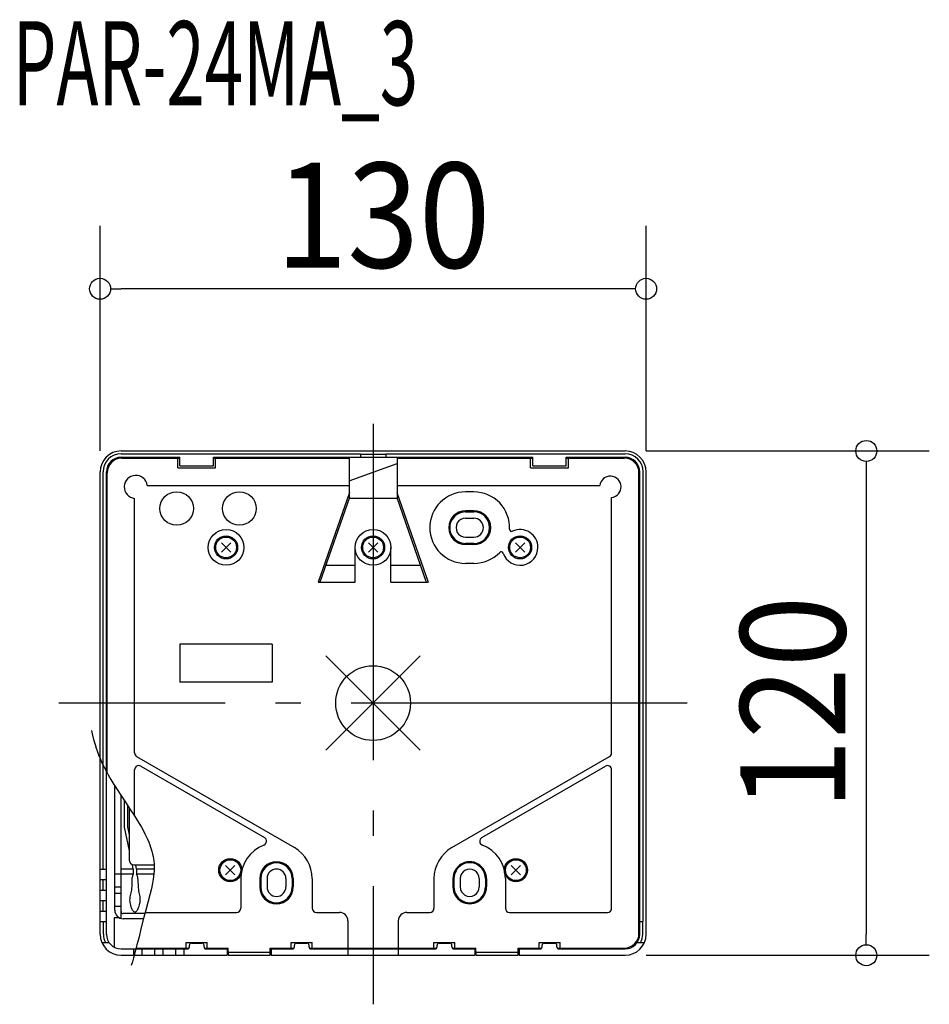
# Model space of a CAD drawing. Extents: x -84 to 132, y -72 to 163.
import ezdxf
from ezdxf.enums import TextEntityAlignment as Align

# ---------------------------------------------------------------- set-up
doc = ezdxf.new("R2010")
doc.units = 0
doc.header["$LTSCALE"] = 20
doc.header["$PDMODE"] = 35
doc.header["$PDSIZE"] = 100
doc.linetypes.add('DASHDOT', pattern=[5.5, 4, -0.6, 0.3, -0.6])
doc.layers.get('DEFPOINTS').update_dxf_attribs({"linetype": 'CONTINUOUS'})
for name, color, linetype in [('ARRANGE', 1, 'CONTINUOUS'), ('BASIS', 6, 'DASHDOT'), ('DETAIL', 5, 'CONTINUOUS'), ('ETC', 61, 'CONTINUOUS'), ('NOTE', 4, 'CONTINUOUS'), ('OUTLINE', 3, 'CONTINUOUS'), ('SIZE', 30, 'CONTINUOUS')]:
    doc.layers.add(name, color=color, linetype=linetype)
doc.styles.get("Standard").update_dxf_attribs({"font": 'SIMPLEX', "width": 0.9, "bigfont": 'BIGFONT'})
doc.styles.add('STANDARD1', font='MONOTXT', dxfattribs={"bigfont": 'BIGFONT'})

msp = doc.modelspace()

# ---------------------------------------------------------------- linework, layer by layer
at = {"layer": 'ARRANGE', "color": 1, "linetype": 'CONTINUOUS'}
for p, q in [((11.22417, 11.22417), (-11.22417, -11.22417)), ((-11.22417, 11.22417), (11.22417, -11.22417))]:
    msp.add_line(p, q, dxfattribs=at)
msp.add_circle((0, 0), 8.90117, dxfattribs=at)
at = {"layer": 'BASIS', "color": 6, "linetype": 'DASHDOT'}
for p, q in [((0, 66.429626), (0, -71.671009)), ((74.788575, 0), (-74.788575, 0))]:
    msp.add_line(p, q, dxfattribs=at)
at = {"layer": 'DEFPOINTS', "color": 7, "linetype": 'CONTINUOUS'}
for p in [(-65, 98.59163), (59.999895, 60.000656), (-65, 55.000656), (65, 55.000656), (59.999893, -59.999344), (117.428679, -59.999344)]:
    msp.add_point(p, dxfattribs=at)
at = {"layer": 'DETAIL', "color": 5, "linetype": 'CONTINUOUS'}
for p, q in [((-59.999893, 60.000656), (59.999893, 60.000656)), ((-59.999893, 59.300659), (-3.000107, 59.300659)), ((-3.000107, 59.300659), (-3.000107, 58.500656)), ((-3.000107, 59.200653), (2.999893, 59.200653)), ((2.999893, 59.300659), (59.999893, 59.300659)), ((2.999893, 59.300659), (2.999893, 58.500656)), ((-59.999893, 58.500656), (-45.999893, 58.500656)), ((-59.799897, 58.300659), (-45.999893, 58.300659)), ((-46.499893, 56.000656), (-46.499893, 58.300659)), ((-45.999893, 56.500656), (-45.999893, 58.500656)), ((-45.999893, 56.500656), (-37.999893, 56.500656)), ((-37.999893, 58.500656), (37.999893, 58.500656)), ((-37.999893, 56.500656), (-37.999893, 58.500656)), ((-37.999893, 58.300659), (-5.700058, 58.300659)), ((-37.499893, 56.000656), (-37.499893, 58.300659)), ((-5.700058, 58.300659), (-5.700058, 48.800659)), ((-5.699886, 52.90064), (5.700234, 57.000672)), ((5.700088, 58.300659), (37.999893, 58.300659)), ((5.700088, 58.300659), (5.700088, 48.800659)), ((37.499893, 56.000656), (37.499893, 58.300659)), ((37.999893, 56.500656), (37.999893, 58.500656)), ((37.999893, 56.500656), (45.999893, 56.500656)), ((45.999893, 58.500656), (59.999893, 58.500656)), ((45.999893, 56.500656), (45.999893, 58.500656)), ((45.999893, 58.300659), (59.799942, 58.300659)), ((46.499893, 56.000656), (46.499893, 58.300659)), ((-64.999893, -54.999344), (-64.999893, 55.000656)), ((-64.299698, -39.499344), (-64.299698, 55.000656)), ((-63.499893, -54.999344), (-63.499893, 55.000656)), ((-63.299897, -16.680786), (-63.299897, 54.800659)), ((-46.499893, 56.000656), (-37.499893, 56.000656)), ((37.499893, 56.000656), (46.499893, 56.000656)), ((63.299942, -54.799347), (63.299942, 54.800659)), ((63.499893, -54.999344), (63.499893, 55.000656)), ((64.299942, -51.999344), (64.299942, 55.000656)), ((64.999893, -54.999344), (64.999893, 55.000656)), ((-53.772263, 51.800659), (-5.700058, 51.800659)), ((5.700088, 51.800659), (53.974014, 51.800659)), ((-5.650091, 50.122443), (-13.082688, 28.800658)), ((5.649886, 50.123174), (13.082159, 28.800658)), ((23.999893, 50.250656), (21.999893, 50.250656)), ((-56.799897, -11.84259), (-56.799897, 48.717087)), ((-5.650092, 48.943977), (-12.671885, 28.80066)), ((-5.700058, 48.800659), (5.700088, 48.800659)), ((5.649886, 48.944632), (12.67136, 28.800659)), ((56.799942, -11.84259), (56.799942, 48.918381)), ((23.999893, 45.750656), (21.999893, 45.750656)), ((21.999893, 45.500656), (23.999893, 45.500656)), ((21.999893, 44.000656), (23.999893, 44.000656)), ((-33.8862, 35.936966), (-36.113586, 38.164352)), ((-36.113586, 35.936966), (-33.8862, 38.164352)), ((1.113586, 35.936966), (-1.1138, 38.164352)), ((-1.1138, 35.936966), (1.113586, 38.164352)), ((21.999893, 39.500656), (23.999893, 39.500656)), ((23.999893, 37.750656), (21.999893, 37.750656)), ((24.000137, 38.000656), (22.000137, 38.000656)), ((36.113586, 35.936966), (33.8862, 38.164352)), ((33.8862, 35.936966), (36.113586, 38.164352)), ((-4.250107, 28.800659), (-4.250107, 37.050659)), ((4.249893, 28.800659), (4.249893, 37.050659)), ((23.999893, 33.250656), (21.999893, 33.250656)), ((-11.277512, 32.800659), (-4.250107, 32.800659)), ((4.249893, 32.800659), (11.277115, 32.800659)), ((-13.082688, 28.800659), (-4.250107, 28.800659)), ((4.249893, 28.800659), (13.082168, 28.800659)), ((-24.000107, 14.000656), (-45.999893, 14.000656)), ((-45.999893, 14.000656), (-45.999893, 5.000656)), ((-24.000107, 14.000656), (-24.000107, 5.000656)), ((-24.000107, 5.000656), (-45.999893, 5.000656)), ((-56.299924, -12.708607), (-18.749922, -34.388111)), ((18.749923, -34.388207), (56.300031, -12.708642)), ((-56.799897, -26.862641), (-56.799897, -15.884049)), ((-55.299928, -15.018006), (-25.878573, -32.004433)), ((25.878615, -32.004506), (55.300009, -15.018056)), ((56.799942, -48.799347), (56.799942, -15.884033)), ((-61.49968, -49.299347), (-61.49968, -19.722626)), ((-59.99968, -51.23584), (-59.99968, -22.034699)), ((-59.183243, -29.504364), (-59.183243, -23.258789)), ((-58.400086, -29.423584), (-58.400086, -24.429291)), ((-57.99968, -37.499344), (-57.99968, -25.030075)), ((-57.999719, -35.181485), (-59.183284, -29.504384)), ((-57.999704, -31.344214), (-58.400112, -29.42361)), ((-64.999893, -39.499344), (-63.499893, -39.499344)), ((-57.099488, -39.499344), (-59.99968, -39.499344)), ((-57.099528, -39.499353), (-57.318914, -38.447042)), ((-57.099488, -39.499344), (-57.099488, -40.699341)), ((-56.99968, -38.499344), (-52.133805, -38.499344)), ((-56.299512, -39.499376), (-56.507995, -38.499362)), ((-56.299485, -39.499344), (-56.299485, -40.699341)), ((-52.118805, -39.499344), (-56.299485, -39.499344)), ((-32.8862, -40.863037), (-35.113586, -38.635651)), ((-35.113586, -40.863037), (-32.8862, -38.635651)), ((35.113586, -40.863037), (32.8862, -38.635651)), ((32.8862, -40.863037), (35.113586, -38.635651)), ((-64.999893, -41.999344), (-63.499893, -41.999344)), ((-64.299698, -44.499344), (-64.299698, -41.999344)), ((-57.099488, -40.699341), (-61.49968, -40.699341)), ((-52.185318, -40.699341), (-56.299485, -40.699341)), ((-31.499893, -41.749344), (-31.499893, -48.799347)), ((-26.999893, -41.749344), (-26.999893, -43.749344)), ((-26.74968, -41.749344), (-26.74968, -43.749344)), ((-25.249863, -41.749344), (-25.249863, -43.749344)), ((-20.749863, -41.749344), (-20.749863, -43.749344)), ((-19.249863, -41.749344), (-19.249863, -43.749344)), ((-19.000107, -41.749344), (-19.000107, -43.749344)), ((-14.500107, -41.749344), (-14.500107, -48.799347)), ((14.499893, -41.749344), (14.499893, -48.799347)), ((18.999893, -41.749344), (18.999893, -43.749344)), ((19.250137, -41.749344), (19.250137, -43.749344)), ((20.750137, -41.749344), (20.750137, -43.749344)), ((25.250137, -41.749344), (25.250137, -43.749344)), ((26.750137, -41.749344), (26.750137, -43.749344)), ((26.999893, -41.749344), (26.999893, -43.749344)), ((31.499893, -41.749344), (31.499893, -48.799347)), ((-64.999893, -44.499344), (-63.499893, -44.499344)), ((-59.99968, -43.799362), (-61.49968, -43.799362)), ((-59.99968, -45.299362), (-61.49968, -45.299362)), ((-64.999893, -46.999344), (-63.499893, -46.999344)), ((-64.299698, -49.499344), (-64.299698, -46.999344)), ((-59.99968, -48.399353), (-61.49968, -48.399353)), ((-64.999893, -49.499344), (-63.499893, -49.499344)), ((-61.649887, -51.09935), (-61.649887, -58.086014)), ((-60.371475, -51.09935), (-61.649887, -51.09935)), ((-54.353562, -50.09935), (-59.49968, -50.09935)), ((-54.666245, -51.299347), (-59.49968, -51.299347)), ((-54.27359, -49.799347), (-32.499893, -49.799347)), ((-13.500107, -49.799347), (-8.000107, -49.799347)), ((7.999893, -49.799347), (13.499893, -49.799347)), ((32.499893, -49.799347), (55.799942, -49.799347)), ((-64.999893, -51.999344), (-63.499893, -51.999344)), ((-64.199845, -54.999344), (-64.199845, -51.999344)), ((-6.000107, -51.799347), (-6.000107, -58.299347)), ((5.999893, -51.799347), (5.999893, -58.299347)), ((63.499893, -51.999344), (64.299942, -51.999344)), ((64.200088, -54.999344), (64.200088, -51.999344)), ((-64.582474, -56.999344), (-62.871964, -56.999344)), ((-59.999893, -58.499344), (-44.249893, -58.499344)), ((-56.999893, -59.999344), (-56.999893, -58.499344)), ((-56.414307, -58.299347), (-43.8499, -58.299347)), ((-54.999893, -59.999344), (-54.999893, -58.499344)), ((-51.999893, -59.999344), (-51.999893, -58.499344)), ((-49.999893, -59.999344), (-49.999893, -58.499344)), ((-46.999893, -59.999344), (-46.999893, -58.499344)), ((-44.999893, -59.999344), (-44.999893, -58.499344)), ((-44.499893, -58.299347), (-44.499893, -56.999344)), ((-44.499893, -56.999344), (-39.499893, -56.999344)), ((-43.749893, -57.999344), (-43.749893, -57.59935)), ((-43.249893, -57.09935), (-40.749893, -57.09935)), ((-40.249893, -57.999344), (-40.249893, -57.59935)), ((-40.149887, -58.299347), (-34.499893, -58.299347)), ((-39.749893, -58.499344), (-34.749893, -58.499344)), ((-39.499893, -58.299347), (-39.499893, -56.999344)), ((-34.749893, -58.299347), (-34.749893, -59.999344)), ((-34.499893, -59.999344), (-34.499893, -58.299347)), ((-24.500107, -58.299347), (-18.850205, -58.299347)), ((-24.500107, -59.999344), (-24.500107, -58.299347)), ((-24.250107, -58.299347), (-24.250107, -59.999344)), ((-24.250107, -58.499344), (-19.250107, -58.499344)), ((-19.500107, -56.999344), (-14.500107, -56.999344)), ((-19.500107, -58.299347), (-19.500107, -56.999344)), ((-18.750107, -57.999344), (-18.750107, -57.59935)), ((-18.250107, -57.09935), (-15.750107, -57.09935)), ((-15.250107, -57.999344), (-15.250107, -57.59935)), ((-15.150254, -58.299347), (15.149795, -58.299347)), ((-14.750107, -58.499344), (14.749893, -58.499344)), ((-14.500107, -58.299347), (-14.500107, -56.999344)), ((-6.000107, -58.499344), (-6.000107, -59.999344)), ((5.999893, -58.499344), (5.999893, -59.999344)), ((14.499893, -58.299347), (14.499893, -56.999344)), ((14.499893, -56.999344), (19.499893, -56.999344)), ((15.249893, -57.999344), (15.249893, -57.59935)), ((15.749893, -57.09935), (18.249893, -57.09935)), ((18.749893, -57.999344), (18.749893, -57.59935)), ((18.849746, -58.299347), (24.499893, -58.299347)), ((19.249893, -58.499344), (24.249893, -58.499344)), ((19.499893, -58.299347), (19.499893, -56.999344)), ((24.249893, -58.299347), (24.249893, -59.999344)), ((24.499893, -59.999344), (24.499893, -58.299347)), ((34.499893, -59.999344), (34.499893, -58.299347)), ((34.499893, -58.299347), (40.149795, -58.299347)), ((34.749893, -58.299347), (34.749893, -59.999344)), ((34.749893, -58.499344), (39.749893, -58.499344)), ((39.499893, -56.999344), (44.499893, -56.999344)), ((39.499893, -58.299347), (39.499893, -56.999344)), ((40.249893, -57.999344), (40.249893, -57.59935)), ((40.749893, -57.09935), (43.249893, -57.09935)), ((43.749893, -57.999344), (43.749893, -57.59935)), ((43.849746, -58.299347), (59.799942, -58.299347)), ((44.249893, -58.499344), (59.999893, -58.499344)), ((44.499893, -58.299347), (44.499893, -56.999344)), ((62.872207, -56.999344), (64.582412, -56.999344)), ((-59.999893, -59.999344), (-34.749893, -59.999344)), ((-34.749893, -59.072983), (-34.499893, -59.072983)), ((-34.499893, -59.299347), (-24.500107, -59.299347)), ((-34.499893, -59.999344), (-24.500107, -59.999344)), ((-24.500107, -59.072983), (-24.250107, -59.072983)), ((-24.250107, -59.999344), (24.249893, -59.999344)), ((24.249893, -59.072983), (24.499893, -59.072983)), ((24.499893, -59.299347), (34.499893, -59.299347)), ((24.499893, -59.999344), (34.499893, -59.999344)), ((34.499893, -59.072983), (34.749893, -59.072983)), ((34.749893, -59.999344), (59.999893, -59.999344))]:
    msp.add_line(p, q, dxfattribs=at)
msp.add_lwpolyline([(-57.099488, -40.699341), (-57.196599, -40.915328), (-57.266121, -41.109482), (-57.357305, -41.459272), (-57.403911, -41.728607), (-57.446132, -42.141106), (-57.46429, -42.560367), (-57.470928, -43.538521), (-57.48677, -44.018358), (-57.50488, -44.253323), (-57.532471, -44.483978), (-57.59061, -44.808745), (-57.823088, -45.768911), (-57.891449, -46.100611), (-57.930844, -46.358305), (-57.951278, -46.557989), (-57.96364, -46.869915), (-57.949494, -47.199341), (-57.926313, -47.407123), (-57.860286, -47.781039), (-57.791505, -48.063204), (-57.661374, -48.475556), (-57.585699, -48.671612), (-57.503889, -48.85771), (-57.415222, -49.034086), (-57.333619, -49.175963), (-57.259547, -49.289175), (-57.124957, -49.459211), (-57.020769, -49.560198), (-56.941307, -49.619282), (-56.820747, -49.678548), (-56.760141, -49.693981), (-56.699494, -49.699341), (-56.592493, -49.683582), (-56.4996, -49.644731), (-56.419226, -49.592936), (-56.349826, -49.534916), (-56.231049, -49.407219), (-56.144713, -49.291649), (-56.020645, -49.090566), (-55.904384, -48.861327), (-55.822321, -48.67228), (-55.693391, -48.31802), (-55.610665, -48.03959), (-55.512434, -47.615073), (-55.476253, -47.404912), (-55.449494, -47.199341), (-55.43204, -46.992698), (-55.424519, -46.647275), (-55.435401, -46.400001), (-55.472892, -46.044578), (-55.529041, -45.703402), (-55.66918, -45.033893), (-55.736501, -44.700843), (-55.791382, -44.362106), (-55.836042, -43.909778), (-55.867836, -43.209403), (-55.896925, -42.499287), (-55.936777, -42.029641), (-55.986775, -41.683298), (-56.039334, -41.428421), (-56.088808, -41.240669), (-56.181545, -40.965506), (-56.299485, -40.699341)], dxfattribs=at)
for centre, radius in [((-46.77211, 46.307403), 4), ((-31.822647, 46.307403), 4), ((-34.999893, 37.050659), 4.25), ((-0.000107, 37.050659), 4.25), ((-34.999893, 37.050659), 2.75), ((-34.999893, 37.050659), 2.474999), ((-0.000107, 37.050659), 2.75), ((-0.000107, 37.050659), 2.474999), ((34.999893, 37.050659), 2.75), ((34.999893, 37.050659), 2.474999), ((-33.999893, -39.749344), 2.75), ((-33.999893, -39.749344), 2.474999), ((33.999893, -39.749344), 2.75), ((33.999893, -39.749344), 2.474999)]:
    msp.add_circle(centre, radius, dxfattribs=at)
for centre, radius, start, end in [((-59.999893, 55.000656), 5, 89.999982, 179.999964), ((-59.999893, 55.000656), 4.3, 89.999982, 179.999964), ((59.999893, 55.000656), 4.3, 0, 89.999982), ((59.999893, 55.000656), 5, 0, 89.999982), ((-59.999893, 55.000656), 3.5, 89.999982, 179.999964), ((-59.799897, 54.800659), 3.5, 89.999982, 179.999964), ((59.799942, 54.800659), 3.5, 0, 89.999982), ((59.999893, 55.000656), 3.5, 0, 89.999982), ((-56.499893, 51.450668), 2.75, 7.311829, 263.737018), ((56.499893, 51.450668), 2.549999, 276.757432, 172.111177), ((21.999893, 41.750656), 8.5, 89.999982, 269.999891), ((23.999893, 41.750656), 8.5, 357.480531, 89.999982), ((21.999893, 41.750656), 4, 89.999982, 269.999891), ((21.999893, 41.750656), 3.75, 89.999982, 270.000001), ((23.999893, 41.750656), 4, 270.000073, 89.999982), ((23.999893, 41.750656), 3.75, 270.000018, 89.999927), ((21.999893, 41.750656), 2.25, 89.999982, 270.000001), ((23.999893, 41.750656), 2.25, 270.000018, 89.999927), ((32.991348, 41.355026), 0.5, 177.481209, 295.016743), ((34.999893, 37.050659), 4.25, 0, 115.016834), ((23.999893, 41.750656), 8.5, 270.000073, 316.248103), ((30.501114, 35.526825), 0.5, 18.712304, 136.247411), ((34.999893, 37.050659), 4.25, 198.711749, 0.00001), ((-55.799897, -11.84259), 1, 180.000036, 239.999969), ((55.799942, -11.84259), 1, 300.000067, 0), ((-55.799897, -15.884049), 1, 59.999933, 179.999964), ((55.799942, -15.884033), 1, 0, 120.000031), ((-26.378556, -32.870468), 1, 290.833461, 59.999933), ((26.378555, -32.870468), 1, 120.000031, 249.166558), ((-23.000107, -41.749344), 8.5, 110.833152, 179.999964), ((-23.000107, -41.749344), 8.5, 0, 59.999988), ((22.999893, -41.749344), 8.5, 119.999976, 180.000019), ((22.999893, -41.749344), 8.5, 0, 69.166812), ((-56.99968, -37.499344), 1, 180.000036, 270.000018), ((-23.000107, -41.749344), 4, 0, 179.999964), ((-22.999863, -41.749344), 3.75, 0, 179.999964), ((-22.999863, -41.749344), 2.25, 0, 179.999964), ((22.999893, -41.749344), 4, 0, 180.000019), ((23.000137, -41.749344), 3.75, 0, 180.000019), ((23.000137, -41.749344), 2.25, 0, 180.000019), ((-23.000107, -43.749344), 4, 180.000091, 0.000036), ((-22.999863, -43.749344), 3.75, 180.000036, 0.000036), ((-22.999863, -43.749344), 2.25, 180.000036, 0.000036), ((22.999893, -43.749344), 4, 179.999964, 0), ((23.000137, -43.749344), 3.75, 179.999964, 0), ((23.000137, -43.749344), 2.25, 179.999964, 0), ((-32.499893, -48.799347), 1, 270.000018, 0), ((-13.500107, -48.799347), 1, 180.000036, 270.000018), ((13.499893, -48.799347), 1, 270.000018, 0), ((32.499893, -48.799347), 1, 180.000036, 270.000018), ((55.799942, -48.799347), 1, 270.000018, 0), ((-59.49968, -49.299347), 2, 180.000036, 270.000018), ((-59.49968, -49.59935), 0.5, 180.000036, 270.000018), ((-8.000107, -51.799347), 2, 0, 89.999982), ((7.999893, -51.799347), 2, 89.999982, 180.000019), ((-59.999893, -54.999344), 5, 180.000036, 270.000018), ((-59.999893, -54.999344), 4.2, 180.000036, 208.4369), ((-59.999893, -54.999344), 3.5, 180.000036, 270.000018), ((59.799942, -54.799347), 3.5, 270.000018, 0), ((59.999893, -54.999344), 3.5, 270.000018, 0), ((59.999893, -54.999344), 5, 270.000018, 0), ((59.999893, -54.999344), 4.2, 331.563112, 0), ((-44.249893, -57.999344), 0.5, 270.000018, 0.00001), ((-43.249893, -57.59935), 0.5, 89.999982, 179.999964), ((-40.749893, -57.59935), 0.5, 0, 89.999982), ((-39.749893, -57.999344), 0.5, 180.000036, 270.000018), ((-19.250107, -57.999344), 0.5, 270.000018, 0.00001), ((-18.250107, -57.59935), 0.5, 89.999982, 179.999964), ((-15.750107, -57.59935), 0.5, 0, 89.999982), ((-14.750107, -57.999344), 0.5, 180.000036, 270.000018), ((14.749893, -57.999344), 0.5, 270.000018, 0.00001), ((15.749893, -57.59935), 0.5, 89.999982, 179.999964), ((18.249893, -57.59935), 0.5, 0, 89.999982), ((19.249893, -57.999344), 0.5, 180.000036, 270.000018), ((39.749893, -57.999344), 0.5, 270.000018, 0.00001), ((40.749893, -57.59935), 0.5, 89.999982, 179.999964), ((43.249893, -57.59935), 0.5, 0, 89.999982), ((44.249893, -57.999344), 0.5, 180.000036, 270.000018)]:
    msp.add_arc(centre, radius, start, end, dxfattribs=at)
at = {"layer": 'NOTE', "color": 4, "linetype": 'CONTINUOUS'}
msp.add_lwpolyline([(-67.07043, -6.493307), (-66.868561, -7.346271), (-66.538121, -8.621618), (-66.171724, -9.887587), (-65.905932, -10.723876), (-65.694624, -11.345999), (-65.357492, -12.269492), (-64.99498, -13.179474), (-64.649085, -13.979439), (-64.330024, -14.670112), (-64.039039, -15.267985), (-63.50521, -16.301394), (-63.08595, -17.067141), (-62.430014, -18.203667), (-61.745769, -19.329266), (-60.802158, -20.812815), (-60.073684, -21.923191), (-58.95861, -23.594609), (-57.83049, -25.284989), (-56.825394, -26.822878), (-56.08936, -27.992893), (-55.555143, -28.87954), (-55.167789, -29.54958), (-54.613082, -30.562637), (-54.349456, -31.072715), (-54.09614, -31.58513), (-53.718969, -32.399583), (-53.414538, -33.116902), (-53.169651, -33.748084), (-52.973097, -34.303037), (-52.815532, -34.790643), (-52.689272, -35.218832), (-52.495834, -35.971568), (-52.374998, -36.538932), (-52.298712, -36.966019), (-52.208389, -37.609136), (-52.148316, -38.255203), (-52.11882, -38.931184), (-52.119311, -39.525027), (-52.138507, -40.046282), (-52.168755, -40.503528), (-52.249574, -41.306011), (-52.331452, -41.909554), (-52.484413, -42.817088), (-52.668496, -43.726681), (-52.825332, -44.417294), (-53.12754, -45.62689), (-53.621592, -47.44068), (-54.124726, -49.248993), (-54.569933, -50.92539), (-55.199539, -53.42417), (-55.810625, -55.90644), (-56.222907, -57.553488), (-56.541163, -58.785264), (-57.04229, -60.62812), (-57.30705, -61.547701), (-57.583435, -62.466248)], dxfattribs=at)
at = {"layer": 'OUTLINE', "color": 3, "linetype": 'CONTINUOUS'}
for p, q in [((-60, 60.000656), (60, 60.000656)), ((-65, -54.999344), (-65, 55.000656)), ((65, -54.999344), (65, 55.000656)), ((-60, -59.999344), (-34.75, -59.999344)), ((-34.75, -59.072983), (-34.75, -59.999344)), ((-34.75, -59.072983), (-34.499893, -59.072983)), ((-34.499893, -59.072983), (-34.499893, -59.999344)), ((-34.499893, -59.999344), (-24.500107, -59.999344)), ((-24.500107, -59.999344), (-24.500107, -59.072983)), ((-24.500107, -59.072983), (-24.250107, -59.072983)), ((-24.250107, -59.072983), (-24.25, -59.744446)), ((-24.25, -59.744446), (-24.25, -59.999344)), ((-24.25, -59.999344), (24.25, -59.999344)), ((24.249893, -59.072983), (24.499893, -59.072983)), ((24.25, -59.072983), (24.25, -59.999344)), ((24.499893, -59.072983), (24.499893, -59.999344)), ((24.499893, -59.999344), (34.499893, -59.999344)), ((34.499893, -59.999344), (34.499893, -59.072983)), ((34.499893, -59.072983), (34.75, -59.072983)), ((34.75, -59.072983), (34.75, -59.999344)), ((34.75, -59.999344), (60, -59.999344))]:
    msp.add_line(p, q, dxfattribs=at)
for centre, start, end in [((-60, 55.000656), 89.999982, 179.999964), ((60, 55.000656), 0, 89.999982), ((-60, -54.999344), 180.000036, 270.000018), ((60, -54.999344), 270.000018, 0.00001)]:
    msp.add_arc(centre, 5, start, end, dxfattribs=at)
at = {"layer": 'SIZE', "color": 30, "linetype": 'CONTINUOUS'}
for p, q in [((-65, 60.000656), (-65, 113.59163)), ((65, 60.000656), (65, 113.59163)), ((-62.5, 98.59163), (-60, 98.59163)), ((60, 98.59163), (-60, 98.59163)), ((62.5, 98.59163), (60, 98.59163)), ((64.999895, 60.000656), (132.428679, 60.000656)), ((117.428679, 57.500656), (117.428679, 55.000656)), ((117.428679, 55.000656), (117.428679, -54.999344)), ((117.428679, -57.499344), (117.428679, -54.999344)), ((64.999893, -59.999344), (132.428679, -59.999344))]:
    msp.add_line(p, q, dxfattribs=at)
for centre in [(-65, 98.59163), (65, 98.59163), (117.428679, 60.000656), (117.428679, -59.999344)]:
    msp.add_circle(centre, 2.5, dxfattribs=at)

# ---------------------------------------------------------------- texts
at = {"layer": 'ETC', "color": 61, "linetype": 'CONTINUOUS', "style": 'STANDARD1', "width": 0.603059}
msp.add_text('PAR-24MA_3', height=20, rotation=359.999997, dxfattribs=at).set_placement((-85.804431, 142.268879))
at = {"layer": 'SIZE', "color": 30, "linetype": 'CONTINUOUS', "width": 0.9}
msp.add_text('130', height=25, dxfattribs=at).set_placement((2.374198, 103.59163), align=Align.CENTER)
msp.add_text('120', height=25, rotation=90, dxfattribs=at).set_placement((112.428679, 0.000656), align=Align.CENTER)

doc.saveas('drawing.dxf')
